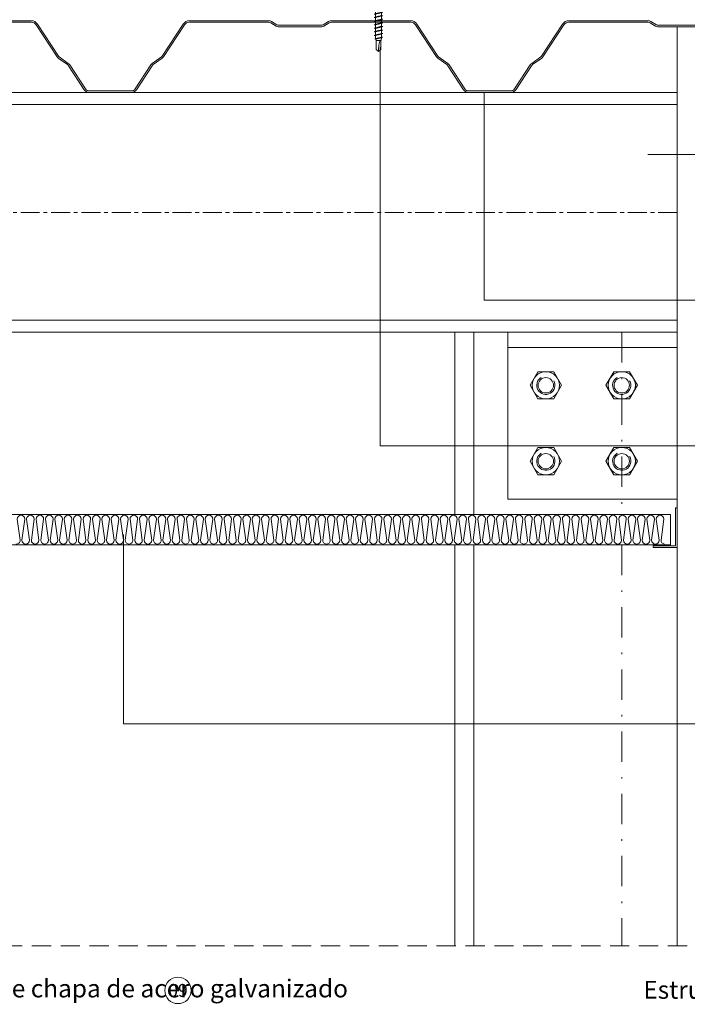
# Model space of a CAD drawing. Units: millimetres. Extents: x 22932 to 23090, y 4192 to 4415.
# Drawn here: x 22987 to 23031, y 4255 to 4320 of the extents above; entities that cross this region are included whole.
import ezdxf

# ---------------------------------------------------------------- set-up
doc = ezdxf.new("R2010")
doc.units = ezdxf.units.MM
for name, pattern in [('AXES', [2, 1.25, -0.25, 0.25, -0.25]), ('CACHE', [9.525, 6.35, -3.175]), ('DASHDOT', [1, 0.5, -0.25, 0, -0.25])]:
    doc.linetypes.add(name, pattern=pattern)
for name, color, linetype, lineweight in [('COUPE', 8, 'DASHDOT', 25), ('ROCKWOOL', 1, 'Continuous', 9), ('Trait_axes', 8, 'AXES', 15), ('Trait_fin', 8, 'Continuous', 15)]:
    doc.layers.add(name, color=color, linetype=linetype, lineweight=lineweight)

# ---------------------------------------------------------------- blocks, each defined once
blk = doc.blocks.new('TORNILLO')
at = {"linetype": 'Continuous', "lineweight": 0}
for p, q in [((-1.069, -0.12), (-0.324, -0.62)), ((-0.531, -0.249), (-0.531, -0.43)), ((0, -0.177), (-0.459, -0.177)), ((0, -0.502), (-0.402, -0.502)), ((-0.208, -0.522), (0, -0.522)), ((-0.202, -0.55), (-0.202, -8.08)), ((0, -0.177), (0.459, -0.177)), ((0.459, -0.502), (0, -0.502)), ((0.208, -0.522), (0, -0.522)), ((0.202, -0.55), (0.202, -7.991)), ((1.069, -0.12), (0.324, -0.62)), ((0.531, -0.249), (0.531, -0.43)), ((-0.289, -8.12), (0.289, -7.998)), ((-0.289, -8.12), (-0.202, -8.08)), ((-0.289, -8.12), (-0.202, -8.128)), ((-0.289, -8.357), (0.289, -8.235)), ((-0.289, -8.357), (-0.202, -8.316)), ((-0.289, -8.357), (-0.202, -8.364)), ((-0.202, -8.08), (0.202, -7.991)), ((-0.202, -8.128), (0.202, -8.039)), ((-0.202, -8.316), (-0.202, -8.128)), ((-0.202, -8.316), (0.202, -8.227)), ((-0.202, -8.364), (0.202, -8.275)), ((-0.202, -8.541), (-0.202, -8.364)), ((0.289, -7.998), (0.202, -7.991)), ((0.289, -7.998), (0.202, -8.039)), ((0.202, -8.227), (0.202, -8.039)), ((0.289, -8.235), (0.202, -8.227)), ((0.289, -8.235), (0.202, -8.275)), ((0.202, -8.452), (0.202, -8.275)), ((-0.289, -8.582), (0.289, -8.46)), ((-0.289, -8.582), (-0.202, -8.541)), ((-0.289, -8.582), (-0.202, -8.589)), ((-0.289, -8.818), (0.289, -8.696)), ((-0.289, -8.818), (-0.202, -8.778)), ((-0.289, -8.818), (-0.202, -8.826)), ((-0.289, -9.055), (0.289, -8.933)), ((-0.289, -9.055), (-0.202, -9.014)), ((-0.289, -9.055), (-0.202, -9.062)), ((-0.202, -8.541), (0.202, -8.452)), ((-0.202, -8.589), (0.202, -8.5)), ((-0.202, -8.778), (-0.202, -8.589)), ((-0.202, -8.778), (0.202, -8.689)), ((-0.202, -8.826), (0.202, -8.737)), ((-0.202, -9.014), (-0.202, -8.826)), ((-0.202, -9.014), (0.202, -8.925)), ((-0.202, -9.062), (0.202, -8.973)), ((-0.202, -9.251), (-0.202, -9.062)), ((0.289, -8.46), (0.202, -8.452)), ((0.289, -8.46), (0.202, -8.5)), ((0.202, -8.689), (0.202, -8.5)), ((0.289, -8.696), (0.202, -8.689)), ((0.289, -8.696), (0.202, -8.737)), ((0.202, -8.925), (0.202, -8.737)), ((0.289, -8.933), (0.202, -8.925)), ((0.289, -8.933), (0.202, -8.973)), ((0.202, -9.162), (0.202, -8.973)), ((-0.289, -9.291), (0.289, -9.169)), ((-0.289, -9.291), (-0.202, -9.251)), ((-0.289, -9.291), (-0.202, -9.299)), ((-0.289, -9.527), (0.289, -9.406)), ((-0.289, -9.527), (-0.202, -9.487)), ((-0.289, -9.527), (-0.202, -9.535)), ((-0.289, -9.753), (0.289, -9.631)), ((-0.289, -9.753), (-0.202, -9.712)), ((-0.202, -9.251), (0.202, -9.162)), ((-0.202, -9.299), (0.202, -9.209)), ((-0.202, -9.487), (-0.202, -9.299)), ((-0.202, -9.487), (0.202, -9.398)), ((-0.202, -9.535), (0.202, -9.446)), ((-0.202, -9.712), (-0.202, -9.535)), ((-0.202, -9.712), (0.202, -9.623)), ((-0.202, -9.76), (0.202, -9.671)), ((0.289, -9.169), (0.202, -9.162)), ((0.289, -9.169), (0.202, -9.209)), ((0.202, -9.398), (0.202, -9.209)), ((0.289, -9.406), (0.202, -9.398)), ((0.289, -9.406), (0.202, -9.446)), ((0.202, -9.623), (0.202, -9.446)), ((0.289, -9.631), (0.202, -9.623)), ((0.289, -9.631), (0.202, -9.671)), ((0.202, -9.859), (0.202, -9.671)), ((-0.289, -9.753), (-0.202, -9.76)), ((-0.289, -9.989), (0.289, -9.867)), ((-0.289, -9.989), (-0.202, -9.949)), ((-0.289, -9.989), (-0.202, -9.996)), ((-0.289, -10.225), (0.289, -10.103)), ((-0.289, -10.225), (-0.202, -10.185)), ((-0.289, -10.225), (-0.202, -10.233)), ((-0.289, -10.462), (0.289, -10.34)), ((-0.202, -9.949), (-0.202, -9.76)), ((-0.202, -9.949), (0.202, -9.859)), ((-0.202, -9.996), (0.202, -9.907)), ((-0.202, -10.185), (-0.202, -9.996)), ((-0.202, -10.185), (0.202, -10.096)), ((-0.202, -10.233), (0.202, -10.144)), ((-0.202, -10.421), (-0.202, -10.233)), ((-0.202, -10.421), (0.202, -10.332)), ((-0.202, -10.469), (0.202, -10.38)), ((0.289, -9.867), (0.202, -9.859)), ((0.289, -9.867), (0.202, -9.907)), ((0.202, -10.096), (0.202, -9.907)), ((0.289, -10.103), (0.202, -10.096)), ((0.289, -10.103), (0.202, -10.144)), ((0.202, -10.332), (0.202, -10.144)), ((0.289, -10.34), (0.202, -10.332)), ((0.289, -10.34), (0.202, -10.38)), ((0.202, -10.569), (0.202, -10.38)), ((-0.289, -10.462), (-0.202, -10.421)), ((-0.289, -10.462), (-0.202, -10.469)), ((-0.289, -10.698), (0.289, -10.576)), ((-0.289, -10.698), (-0.202, -10.658)), ((-0.289, -10.698), (-0.202, -10.706)), ((-0.289, -10.923), (0.289, -10.801)), ((-0.289, -10.923), (-0.202, -10.883)), ((-0.289, -10.923), (-0.202, -10.931)), ((-0.202, -10.658), (-0.202, -10.469)), ((-0.202, -10.658), (0.202, -10.569)), ((-0.202, -10.706), (0.202, -10.617)), ((-0.202, -10.883), (-0.202, -10.706)), ((-0.202, -10.883), (0.202, -10.794)), ((-0.202, -10.931), (0.202, -10.842)), ((-0.202, -11.119), (-0.202, -10.931)), ((-0.202, -11.119), (0.202, -11.03)), ((0.289, -10.576), (0.202, -10.569)), ((0.289, -10.576), (0.202, -10.617)), ((0.202, -10.794), (0.202, -10.617)), ((0.289, -10.801), (0.202, -10.794)), ((0.289, -10.801), (0.202, -10.842)), ((0.202, -11.03), (0.202, -10.842)), ((0.289, -11.038), (0.202, -11.03)), ((-0.289, -11.16), (0.289, -11.038)), ((-0.289, -11.16), (-0.202, -11.119)), ((-0.289, -11.16), (-0.202, -11.167)), ((-0.289, -11.396), (0.289, -11.274)), ((-0.289, -11.396), (-0.202, -11.356)), ((-0.289, -11.396), (-0.202, -11.404)), ((-0.289, -11.632), (0.289, -11.511)), ((-0.289, -11.632), (-0.202, -11.592)), ((-0.289, -11.632), (-0.202, -11.64)), ((-0.202, -11.167), (0.202, -11.078)), ((-0.202, -11.356), (-0.202, -11.167)), ((-0.202, -11.356), (0.202, -11.267)), ((-0.202, -11.404), (0.202, -11.314)), ((-0.202, -11.592), (-0.202, -11.404)), ((-0.202, -11.592), (0.202, -11.503)), ((-0.202, -11.64), (0.202, -11.551)), ((-0.202, -11.829), (-0.202, -11.64)), ((0.289, -11.038), (0.202, -11.078)), ((0.202, -11.267), (0.202, -11.078)), ((0.289, -11.274), (0.202, -11.267)), ((0.289, -11.274), (0.202, -11.314)), ((0.202, -11.503), (0.202, -11.314)), ((0.289, -11.511), (0.202, -11.503)), ((0.289, -11.511), (0.202, -11.551)), ((0.202, -11.739), (0.202, -11.551)), ((-0.289, -11.869), (0.289, -11.747)), ((-0.289, -11.869), (-0.202, -11.829)), ((-0.289, -11.869), (-0.202, -11.876)), ((-0.289, -12.094), (0.289, -11.972)), ((-0.289, -12.094), (-0.202, -12.054)), ((-0.289, -12.094), (-0.202, -12.102)), ((-0.289, -12.33), (0.289, -12.208)), ((-0.289, -12.33), (-0.202, -12.29)), ((-0.202, -11.829), (0.202, -11.739)), ((-0.202, -11.876), (0.202, -11.787)), ((-0.202, -12.054), (-0.202, -11.876)), ((-0.202, -12.054), (0.202, -11.965)), ((-0.202, -12.102), (0.202, -12.012)), ((-0.202, -12.29), (-0.202, -12.102)), ((-0.202, -12.29), (0.202, -12.201)), ((-0.202, -12.338), (0.202, -12.249)), ((0.289, -11.747), (0.202, -11.739)), ((0.289, -11.747), (0.202, -11.787)), ((0.202, -11.965), (0.202, -11.787)), ((0.289, -11.972), (0.202, -11.965)), ((0.289, -11.972), (0.202, -12.012)), ((0.202, -12.201), (0.202, -12.012)), ((0.289, -12.208), (0.202, -12.201)), ((0.289, -12.208), (0.202, -12.249)), ((0.202, -12.437), (0.202, -12.249)), ((-0.289, -12.33), (-0.202, -12.338)), ((-0.289, -12.567), (0.289, -12.445)), ((-0.289, -12.567), (-0.202, -12.526)), ((-0.289, -12.567), (-0.202, -12.574)), ((-0.289, -12.803), (0.289, -12.681)), ((-0.289, -12.803), (-0.202, -12.763)), ((-0.289, -12.803), (-0.202, -12.811)), ((-0.289, -13.04), (0.289, -12.918)), ((-0.202, -12.526), (-0.202, -12.338)), ((-0.202, -12.526), (0.202, -12.437)), ((-0.202, -12.574), (0.202, -12.485)), ((-0.202, -12.763), (-0.202, -12.574)), ((-0.202, -12.763), (0.202, -12.674)), ((-0.202, -12.811), (0.202, -12.722)), ((-0.202, -12.999), (-0.202, -12.811)), ((-0.202, -12.999), (0.202, -12.91)), ((-0.202, -13.047), (0.202, -12.958)), ((0.289, -12.445), (0.202, -12.437)), ((0.289, -12.445), (0.202, -12.485)), ((0.202, -12.674), (0.202, -12.485)), ((0.289, -12.681), (0.202, -12.674)), ((0.289, -12.681), (0.202, -12.722)), ((0.202, -12.91), (0.202, -12.722)), ((0.289, -12.918), (0.202, -12.91)), ((0.289, -12.918), (0.202, -12.958)), ((0.202, -13.135), (0.202, -12.958)), ((-0.289, -13.04), (-0.202, -12.999)), ((-0.289, -13.04), (-0.202, -13.047)), ((-0.289, -13.265), (0.289, -13.143)), ((-0.289, -13.265), (-0.202, -13.224)), ((-0.289, -13.265), (-0.202, -13.272)), ((-0.289, -13.501), (0.289, -13.379)), ((-0.289, -13.501), (-0.202, -13.461)), ((-0.289, -13.501), (-0.202, -13.509)), ((-0.289, -13.738), (0.289, -13.616)), ((-0.202, -13.224), (-0.202, -13.047)), ((-0.202, -13.224), (0.202, -13.135)), ((-0.202, -13.272), (0.202, -13.183)), ((-0.202, -13.461), (-0.202, -13.272)), ((-0.202, -13.461), (0.202, -13.372)), ((-0.202, -13.509), (0.202, -13.42)), ((-0.202, -13.697), (-0.202, -13.509)), ((-0.202, -13.697), (0.202, -13.608)), ((0.289, -13.143), (0.202, -13.135)), ((0.289, -13.143), (0.202, -13.183)), ((0.202, -13.372), (0.202, -13.183)), ((0.289, -13.379), (0.202, -13.372)), ((0.289, -13.379), (0.202, -13.42)), ((0.202, -13.608), (0.202, -13.42)), ((0.289, -13.616), (0.202, -13.608)), ((0.289, -13.616), (0.202, -13.656)), ((-0.289, -13.738), (-0.202, -13.697)), ((-0.289, -13.738), (-0.202, -13.745)), ((-0.289, -13.974), (0.289, -13.852)), ((-0.289, -13.974), (-0.202, -13.934)), ((-0.289, -13.974), (-0.202, -13.981)), ((-0.289, -14.21), (0.289, -14.088)), ((-0.289, -14.21), (-0.202, -14.17)), ((-0.289, -14.21), (-0.202, -14.218)), ((-0.202, -13.745), (0.202, -13.656)), ((-0.202, -13.934), (-0.202, -13.745)), ((-0.202, -13.934), (0.202, -13.844)), ((-0.202, -13.981), (0.202, -13.892)), ((-0.202, -14.17), (-0.202, -13.981)), ((-0.202, -14.17), (0.202, -14.081)), ((-0.202, -14.218), (0.202, -14.129)), ((-0.202, -14.395), (-0.202, -14.218)), ((0.202, -13.844), (0.202, -13.656)), ((0.289, -13.852), (0.202, -13.844)), ((0.289, -13.852), (0.202, -13.892)), ((0.202, -14.081), (0.202, -13.892)), ((0.289, -14.088), (0.202, -14.081)), ((0.289, -14.088), (0.202, -14.129)), ((0.202, -14.306), (0.202, -14.129)), ((-0.289, -14.435), (0.289, -14.314)), ((-0.289, -14.435), (-0.202, -14.395)), ((-0.289, -14.435), (-0.202, -14.443)), ((-0.289, -14.672), (0.289, -14.55)), ((-0.289, -14.672), (-0.202, -14.632)), ((-0.289, -14.672), (-0.202, -14.679)), ((-0.289, -14.908), (0.289, -14.786)), ((-0.289, -14.908), (-0.202, -14.868)), ((-0.289, -14.908), (-0.202, -14.916)), ((-0.202, -14.395), (0.202, -14.306)), ((-0.202, -14.443), (0.202, -14.354)), ((-0.202, -14.632), (-0.202, -14.443)), ((-0.202, -14.632), (0.202, -14.542)), ((-0.202, -14.679), (0.202, -14.59)), ((-0.202, -14.868), (-0.202, -14.679)), ((-0.202, -14.868), (0.202, -14.779)), ((-0.202, -14.916), (0.202, -14.827)), ((-0.202, -15.104), (-0.202, -14.916)), ((0.289, -14.314), (0.202, -14.306)), ((0.289, -14.314), (0.202, -14.354)), ((0.202, -14.542), (0.202, -14.354)), ((0.289, -14.55), (0.202, -14.542)), ((0.289, -14.55), (0.202, -14.59)), ((0.202, -14.779), (0.202, -14.59)), ((0.289, -14.786), (0.202, -14.779)), ((0.289, -14.786), (0.202, -14.827)), ((0.202, -15.015), (0.202, -14.827)), ((-0.289, -15.145), (0.289, -15.023)), ((-0.289, -15.145), (-0.202, -15.104)), ((-0.289, -15.145), (-0.202, -15.152)), ((-0.289, -15.381), (0.289, -15.259)), ((-0.289, -15.381), (-0.202, -15.341)), ((-0.289, -15.381), (-0.202, -15.389)), ((-0.289, -15.606), (0.289, -15.484)), ((-0.289, -15.606), (-0.202, -15.566)), ((-0.202, -15.104), (0.202, -15.015)), ((-0.202, -15.152), (0.202, -15.063)), ((-0.202, -15.341), (-0.202, -15.152)), ((-0.202, -15.341), (0.202, -15.252)), ((-0.202, -15.389), (0.202, -15.299)), ((-0.202, -15.566), (-0.202, -15.389)), ((-0.202, -15.566), (0.202, -15.477)), ((-0.202, -15.614), (0.202, -15.525)), ((0.289, -15.023), (0.202, -15.015)), ((0.289, -15.023), (0.202, -15.063)), ((0.202, -15.252), (0.202, -15.063)), ((0.289, -15.259), (0.202, -15.252)), ((0.289, -15.259), (0.202, -15.299)), ((0.202, -15.477), (0.202, -15.299)), ((0.289, -15.484), (0.202, -15.477)), ((0.289, -15.484), (0.202, -15.525)), ((0.202, -15.713), (0.202, -15.525)), ((-0.289, -15.606), (-0.202, -15.614)), ((-0.289, -15.843), (0.289, -15.721)), ((-0.289, -15.843), (-0.202, -15.802)), ((-0.289, -15.843), (-0.202, -15.85)), ((-0.289, -16.079), (0.289, -15.957)), ((-0.289, -16.079), (-0.202, -16.039)), ((-0.289, -16.079), (-0.202, -16.087)), ((-0.289, -16.315), (0.289, -16.193)), ((-0.202, -15.802), (-0.202, -15.614)), ((-0.202, -15.802), (0.202, -15.713)), ((-0.202, -15.85), (0.202, -15.761)), ((-0.202, -16.039), (-0.202, -15.85)), ((-0.202, -16.039), (0.202, -15.95)), ((-0.202, -16.087), (0.202, -15.997)), ((-0.202, -16.275), (-0.202, -16.087)), ((-0.202, -16.275), (0.202, -16.186)), ((0.289, -15.721), (0.202, -15.713)), ((0.289, -15.721), (0.202, -15.761)), ((0.202, -15.95), (0.202, -15.761)), ((0.289, -15.957), (0.202, -15.95)), ((0.289, -15.957), (0.202, -15.997)), ((0.202, -16.186), (0.202, -15.997)), ((0.289, -16.193), (0.202, -16.186)), ((0.289, -16.193), (0.202, -16.234)), ((-0.289, -16.315), (-0.202, -16.275)), ((-0.289, -16.315), (-0.202, -16.323)), ((-0.289, -16.552), (0.289, -16.43)), ((-0.289, -16.552), (-0.202, -16.512)), ((-0.289, -16.552), (-0.202, -16.559)), ((-0.289, -16.788), (0.289, -16.666)), ((-0.289, -16.788), (-0.202, -16.748)), ((-0.289, -16.788), (-0.202, -16.796)), ((-0.202, -16.323), (0.202, -16.234)), ((-0.202, -16.512), (-0.202, -16.323)), ((-0.202, -16.512), (0.202, -16.422)), ((-0.202, -16.559), (0.202, -16.47)), ((-0.202, -16.748), (-0.202, -16.559)), ((-0.202, -16.748), (0.202, -16.659)), ((-0.202, -16.796), (0.202, -16.707)), ((-0.202, -16.835), (-0.202, -16.796)), ((0.202, -16.422), (0.202, -16.234)), ((0.289, -16.43), (0.202, -16.422)), ((0.289, -16.43), (0.202, -16.47)), ((0.202, -16.659), (0.202, -16.47)), ((0.289, -16.666), (0.202, -16.659)), ((0.289, -16.666), (0.202, -16.707)), ((0.202, -16.835), (0.202, -16.707)), ((-0.254, -17.018), (0.268, -16.906)), ((-0.254, -17.018), (-0.19, -16.989)), ((-0.254, -17.018), (-0.183, -17.025)), ((-0.19, -16.987), (0.2, -16.9)), ((-0.183, -17.025), (0.196, -16.94)), ((-0.159, -17.117), (0.159, -17.117)), ((-0.159, -17.712), (-0.159, -17.117)), ((0.159, -17.712), (0.159, -17.117)), ((0.268, -16.906), (0.196, -16.94)), ((0.268, -16.906), (0.2, -16.9)), ((0, -17.837), (-0.159, -17.712)), ((0, -17.837), (0.159, -17.712))]:
    blk.add_line(p, q, dxfattribs=at)
blk.add_lwpolyline([(-4, 0), (4, 0), (4, -0.12), (-4, -0.12)], close=True, dxfattribs=at)
blk.add_lwpolyline([(0.213, -8.69), (0.202, -8.626)], dxfattribs=at)
for centre, radius, start, end in [((-0.459, -0.249), 0.072, 90, 180), ((-0.408, -0.363), 0.14, 208.90384, 272.69797), ((-0.274, -0.55), 0.072, 0, 41.49395), ((0.274, -0.55), 0.072, 138.50605, 180), ((0.459, -0.249), 0.072, 0, 90), ((0.459, -0.43), 0.072, 270, 0), ((0.734, -16.835), 0.937, 180, 197.4688), ((-0.734, -16.835), 0.937, 342.5312, 0), ((1.745, -17.698), 1.75, 160.60593, 184.5476)]:
    blk.add_arc(centre, radius, start, end, dxfattribs=at)
blk = doc.blocks.new('Ecrou H M12 des')
for p, q in [((-5.2, 9), (-10.39, 0)), ((5.2, 9), (-5.2, 9)), ((10.39, 0), (5.2, 9)), ((-10.39, 0), (-5.2, -9)), ((5.2, -9), (10.39, 0)), ((-5.2, -9), (5.2, -9))]:
    blk.add_line(p, q)
for radius in [9, 5.05]:
    blk.add_circle((0, 0), radius)
at = {"layer": 'Trait_fin'}
blk.add_arc((0, 0), 6, 120, 30, dxfattribs=at)

msp = doc.modelspace()

# ---------------------------------------------------------------- linework, layer by layer
at = {"linetype": 'Continuous', "lineweight": 0}
for p, q in [((23030.129, 4319.708), (23030.129, 4259.137)), ((23030.029, 4288.001), (23030.129, 4288.001))]:
    msp.add_line(p, q, dxfattribs=at)
for points in [[(23031.699, 4319.808), (23028.866, 4319.808, -0.135933), (23028.763, 4319.837), (23028.405, 4320.051, 0.135933), (23028.199, 4320.108), (23022.998, 4320.108, 0.252585), (23022.58, 4319.883), (23021.199, 4317.779, -0.090428), (23021.149, 4317.727), (23020.55, 4317.292, 0.090428), (23020.451, 4317.188), (23019.417, 4315.614, -0.252585), (23019.167, 4315.478), (23017.782, 4315.478), (23016.398, 4315.478, -0.252585), (23016.148, 4315.614), (23015.114, 4317.188, 0.090428), (23015.015, 4317.292), (23014.416, 4317.727, -0.090428), (23014.366, 4317.779), (23012.985, 4319.883, 0.252585), (23012.567, 4320.108), (23007.366, 4320.108, 0.135933), (23007.16, 4320.051), (23006.802, 4319.837, -0.135933), (23006.699, 4319.808), (23003.866, 4319.808, -0.135933), (23003.763, 4319.837), (23003.405, 4320.051, 0.135933), (23003.199, 4320.108), (22997.998, 4320.108, 0.252585), (22997.58, 4319.883), (22996.199, 4317.779, -0.090428), (22996.149, 4317.727), (22995.55, 4317.292, 0.090428), (22995.451, 4317.188), (22994.417, 4315.614, -0.252585), (22994.167, 4315.478), (22992.782, 4315.478), (22991.398, 4315.478, -0.252585), (22991.148, 4315.614), (22990.114, 4317.188, 0.090428), (22990.015, 4317.292), (22989.416, 4317.727, -0.090428), (22989.366, 4317.779), (22987.985, 4319.883, 0.252585), (22987.567, 4320.108), (22982.366, 4320.108, 0.135933)], [(23031.699, 4319.708), (23028.866, 4319.708, -0.135933), (23028.711, 4319.751), (23028.354, 4319.966, 0.135933), (23028.199, 4320.008), (23022.998, 4320.008, 0.252585), (23022.664, 4319.828), (23021.282, 4317.724, -0.090428), (23021.208, 4317.646), (23020.609, 4317.211, 0.090428), (23020.535, 4317.133), (23019.501, 4315.559, -0.252585), (23019.167, 4315.378), (23017.782, 4315.378), (23016.398, 4315.378, -0.252585), (23016.064, 4315.559), (23015.03, 4317.133, 0.090428), (23014.956, 4317.211), (23014.357, 4317.646, -0.090428), (23014.283, 4317.724), (23012.901, 4319.828, 0.252585), (23012.567, 4320.008), (23007.366, 4320.008, 0.135933), (23007.211, 4319.966), (23006.854, 4319.751, -0.135933), (23006.699, 4319.708), (23003.866, 4319.708, -0.135933), (23003.711, 4319.751), (23003.354, 4319.966, 0.135933), (23003.199, 4320.008), (22997.998, 4320.008, 0.252585), (22997.664, 4319.828), (22996.282, 4317.724, -0.090428), (22996.208, 4317.646), (22995.609, 4317.211, 0.090428), (22995.535, 4317.133), (22994.501, 4315.559, -0.252585), (22994.167, 4315.378), (22992.782, 4315.378), (22991.398, 4315.378, -0.252585), (22991.064, 4315.559), (22990.03, 4317.133, 0.090428), (22989.956, 4317.211), (22989.357, 4317.646, -0.090428), (22989.283, 4317.724), (22987.901, 4319.828, 0.252585), (22987.567, 4320.008), (22982.366, 4320.008, 0.135933)]]:
    msp.add_lwpolyline(points, format="xyb", dxfattribs=at)
msp.add_lwpolyline([(23030.029, 4288.001), (23030.029, 4285.497), (23028.556, 4285.497), (23028.556, 4285.397), (23030.129, 4285.397), (23030.129, 4285.397), (23030.129, 4285.397), (23030.129, 4288.001)], dxfattribs=at)
msp.add_lwpolyline([(22969.694, 4287.561), (23029.694, 4287.561), (23029.694, 4285.561), (22969.694, 4285.561)], close=True, dxfattribs=at)
at = {"color": 0, "lineweight": 0}
for points in [[(22986.563, 4285.618, 0.449884), (22986.844, 4285.866), (22986.653, 4287.262, -1), (22987.153, 4287.262), (22986.962, 4285.866, 1), (22987.463, 4285.866), (22987.272, 4287.262, -1), (22987.773, 4287.262), (22987.581, 4285.866, 1), (22988.082, 4285.866), (22987.891, 4287.262, -1), (22988.392, 4287.262), (22988.201, 4285.866, 0.37942), (22988.421, 4285.618)], [(22988.421, 4285.618, 0.449884), (22988.701, 4285.866), (22988.51, 4287.262, -1), (22989.011, 4287.262), (22988.82, 4285.866, 1), (22989.321, 4285.866), (22989.129, 4287.262, -1), (22989.63, 4287.262), (22989.439, 4285.866, 1), (22989.94, 4285.866), (22989.749, 4287.262, -1), (22990.249, 4287.262), (22990.058, 4285.866, 0.37942), (22990.279, 4285.618)], [(22990.279, 4285.618, 0.449884), (22990.559, 4285.866), (22990.368, 4287.262, -1), (22990.868, 4287.262), (22990.677, 4285.866, 1), (22991.178, 4285.866), (22990.987, 4287.262, -1), (22991.488, 4287.262), (22991.297, 4285.866, 1), (22991.797, 4285.866), (22991.606, 4287.262, -1), (22992.107, 4287.262), (22991.916, 4285.866, 0.37942), (22992.136, 4285.618)], [(22992.136, 4285.618, 0.449884), (22992.416, 4285.866), (22992.225, 4287.262, -1), (22992.726, 4287.262), (22992.535, 4285.866, 1), (22993.036, 4285.866), (22992.845, 4287.262, -1), (22993.345, 4287.262), (22993.154, 4285.866, 1), (22993.655, 4285.866), (22993.464, 4287.262, -1), (22993.964, 4287.262), (22993.773, 4285.866, 0.37942), (22993.994, 4285.618)], [(22993.994, 4285.618, 0.449884), (22994.274, 4285.866), (22994.083, 4287.262, -1), (22994.584, 4287.262), (22994.393, 4285.866, 1), (22994.893, 4285.866), (22994.702, 4287.262, -1), (22995.203, 4287.262), (22995.012, 4285.866, 1), (22995.512, 4285.866), (22995.321, 4287.262, -1), (22995.822, 4287.262), (22995.631, 4285.866, 0.37942), (22995.851, 4285.618)], [(22995.851, 4285.618, 0.449884), (22996.132, 4285.866), (22995.941, 4287.262, -1), (22996.441, 4287.262), (22996.25, 4285.866, 1), (22996.751, 4285.866), (22996.56, 4287.262, -1), (22997.06, 4287.262), (22996.869, 4285.866, 1), (22997.37, 4285.866), (22997.179, 4287.262, -1), (22997.68, 4287.262), (22997.488, 4285.866, 0.37942), (22997.709, 4285.618)], [(22997.709, 4285.618, 0.449884), (22997.989, 4285.866), (22997.798, 4287.262, -1), (22998.299, 4287.262), (22998.108, 4285.866, 1), (22998.608, 4285.866), (22998.417, 4287.262, -1), (22998.918, 4287.262), (22998.727, 4285.866, 1), (22999.228, 4285.866), (22999.036, 4287.262, -1), (22999.537, 4287.262), (22999.346, 4285.866, 0.37942), (22999.566, 4285.618)], [(22999.566, 4285.618, 0.449884), (22999.847, 4285.866), (22999.656, 4287.262, -1), (23000.156, 4287.262), (22999.965, 4285.866, 1), (23000.466, 4285.866), (23000.275, 4287.262, -1), (23000.775, 4287.262), (23000.584, 4285.866, 1), (23001.085, 4285.866), (23000.894, 4287.262, -1), (23001.395, 4287.262), (23001.204, 4285.866, 0.37942), (23001.424, 4285.618)], [(23001.424, 4285.618, 0.449884), (23001.704, 4285.866), (23001.513, 4287.262, -1), (23002.014, 4287.262), (23001.823, 4285.866, 1), (23002.323, 4285.866), (23002.132, 4287.262, -1), (23002.633, 4287.262), (23002.442, 4285.866, 1), (23002.943, 4285.866), (23002.752, 4287.262, -1), (23003.252, 4287.262), (23003.061, 4285.866, 0.37942), (23003.281, 4285.618)], [(23003.281, 4285.618, 0.449884), (23003.562, 4285.866), (23003.371, 4287.262, -1), (23003.871, 4287.262), (23003.68, 4285.866, 1), (23004.181, 4285.866), (23003.99, 4287.262, -1), (23004.491, 4287.262), (23004.3, 4285.866, 1), (23004.8, 4285.866), (23004.609, 4287.262, -1), (23005.11, 4287.262), (23004.919, 4285.866, 0.37942), (23005.139, 4285.618)], [(23005.139, 4285.618, 0.449884), (23005.419, 4285.866), (23005.228, 4287.262, -1), (23005.729, 4287.262), (23005.538, 4285.866, 1), (23006.039, 4285.866), (23005.848, 4287.262, -1), (23006.348, 4287.262), (23006.157, 4285.866, 1), (23006.658, 4285.866), (23006.467, 4287.262, -1), (23006.967, 4287.262), (23006.776, 4285.866, 0.37942), (23006.997, 4285.618)], [(23006.997, 4285.618, 0.449884), (23007.277, 4285.866), (23007.086, 4287.262, -1), (23007.587, 4287.262), (23007.395, 4285.866, 1), (23007.896, 4285.866), (23007.705, 4287.262, -1), (23008.206, 4287.262), (23008.015, 4285.866, 1), (23008.515, 4285.866), (23008.324, 4287.262, -1), (23008.825, 4287.262), (23008.634, 4285.866, 0.37942), (23008.854, 4285.618)], [(23008.854, 4285.618, 0.449884), (23009.134, 4285.866), (23008.943, 4287.262, -1), (23009.444, 4287.262), (23009.253, 4285.866, 1), (23009.754, 4285.866), (23009.563, 4287.262, -1), (23010.063, 4287.262), (23009.872, 4285.866, 1), (23010.373, 4285.866), (23010.182, 4287.262, -1), (23010.682, 4287.262), (23010.491, 4285.866, 0.37942), (23010.712, 4285.618)], [(23010.712, 4285.618, 0.449884), (23010.992, 4285.866), (23010.801, 4287.262, -1), (23011.302, 4287.262), (23011.111, 4285.866, 1), (23011.611, 4285.866), (23011.42, 4287.262, -1), (23011.921, 4287.262), (23011.73, 4285.866, 1), (23012.23, 4285.866), (23012.039, 4287.262, -1), (23012.54, 4287.262), (23012.349, 4285.866, 0.37942), (23012.569, 4285.618)], [(23012.569, 4285.618, 0.449884), (23012.85, 4285.866), (23012.659, 4287.262, -1), (23013.159, 4287.262), (23012.968, 4285.866, 1), (23013.469, 4285.866), (23013.278, 4287.262, -1), (23013.778, 4287.262), (23013.587, 4285.866, 1), (23014.088, 4285.866), (23013.897, 4287.262, -1), (23014.398, 4287.262), (23014.207, 4285.866, 0.37942), (23014.427, 4285.618)], [(23014.427, 4285.618, 0.449884), (23014.707, 4285.866), (23014.516, 4287.262, -1), (23015.017, 4287.262), (23014.826, 4285.866, 1), (23015.326, 4285.866), (23015.135, 4287.262, -1), (23015.636, 4287.262), (23015.445, 4285.866, 1), (23015.946, 4285.866), (23015.755, 4287.262, -1), (23016.255, 4287.262), (23016.064, 4285.866, 0.37942), (23016.284, 4285.618)], [(23016.284, 4285.618, 0.449884), (23016.565, 4285.866), (23016.374, 4287.262, -1), (23016.874, 4287.262), (23016.683, 4285.866, 1), (23017.184, 4285.866), (23016.993, 4287.262, -1), (23017.494, 4287.262), (23017.302, 4285.866, 1), (23017.803, 4285.866), (23017.612, 4287.262, -1), (23018.113, 4287.262), (23017.922, 4285.866, 0.37942), (23018.142, 4285.618)], [(23018.142, 4285.618, 0.449884), (23018.422, 4285.866), (23018.231, 4287.262, -1), (23018.732, 4287.262), (23018.541, 4285.866, 1), (23019.041, 4285.866), (23018.85, 4287.262, -1), (23019.351, 4287.262), (23019.16, 4285.866, 1), (23019.661, 4285.866), (23019.47, 4287.262, -1), (23019.97, 4287.262), (23019.779, 4285.866, 0.37942), (23020, 4285.618)], [(23020, 4285.618, 0.449884), (23020.28, 4285.866), (23020.089, 4287.262, -1), (23020.589, 4287.262), (23020.398, 4285.866, 1), (23020.899, 4285.866), (23020.708, 4287.262, -1), (23021.209, 4287.262), (23021.018, 4285.866, 1), (23021.518, 4285.866), (23021.327, 4287.262, -1), (23021.828, 4287.262), (23021.637, 4285.866, 0.37942), (23021.857, 4285.618)], [(23021.857, 4285.618, 0.449884), (23022.137, 4285.866), (23021.946, 4287.262, -1), (23022.447, 4287.262), (23022.256, 4285.866, 1), (23022.757, 4285.866), (23022.566, 4287.262, -1), (23023.066, 4287.262), (23022.875, 4285.866, 1), (23023.376, 4285.866), (23023.185, 4287.262, -1), (23023.685, 4287.262), (23023.494, 4285.866, 0.37942), (23023.715, 4285.618)], [(23023.715, 4285.618, 0.449884), (23023.995, 4285.866), (23023.804, 4287.262, -1), (23024.305, 4287.262), (23024.114, 4285.866, 1), (23024.614, 4285.866), (23024.423, 4287.262, -1), (23024.924, 4287.262), (23024.733, 4285.866, 1), (23025.233, 4285.866), (23025.042, 4287.262, -1), (23025.543, 4287.262), (23025.352, 4285.866, 0.37942), (23025.572, 4285.618)], [(23025.572, 4285.618, 0.449884), (23025.853, 4285.866), (23025.662, 4287.262, -1), (23026.162, 4287.262), (23025.971, 4285.866, 1), (23026.472, 4285.866), (23026.281, 4287.262, -1), (23026.781, 4287.262), (23026.59, 4285.866, 1), (23027.091, 4285.866), (23026.9, 4287.262, -1), (23027.401, 4287.262), (23027.209, 4285.866, 0.37942), (23027.43, 4285.618)], [(23027.43, 4285.618, 0.449884), (23027.71, 4285.866), (23027.519, 4287.262, -1), (23028.02, 4287.262), (23027.829, 4285.866, 1), (23028.329, 4285.866), (23028.138, 4287.262, -1), (23028.639, 4287.262), (23028.448, 4285.866, 1), (23028.948, 4285.866), (23028.757, 4287.262, -1), (23029.258, 4287.262), (23029.067, 4285.866, 0.37942), (23029.287, 4285.618)]]:
    msp.add_lwpolyline(points, format="xyb", dxfattribs=at)
at = {"color": 1, "lineweight": 0}
msp.add_circle((22997.243, 4256.204), 0.872, dxfattribs=at)
at = {"layer": 'COUPE', "linetype": 'CACHE', "lineweight": 0, "ltscale": 0.2}
msp.add_line((22953.319, 4259.137), (23066.505, 4259.137), dxfattribs=at)
at = {"layer": 'ROCKWOOL', "lineweight": 0, "ltscale": 0.05}
for p, q in [((23028.209, 4311.294), (23065.865, 4311.294)), ((23028.209, 4301.688), (23065.865, 4301.688)), ((23028.209, 4292.082), (23065.865, 4292.082)), ((22993.642, 4273.776), (22993.642, 4286.256)), ((22993.642, 4273.776), (23065.865, 4273.776))]:
    msp.add_line(p, q, dxfattribs=at)
for points in [[(23059.024, 4292.082), (23010.565, 4292.082), (23010.565, 4318.373)], [(23065.865, 4301.688), (23017.406, 4301.688), (23017.406, 4315.378)]]:
    msp.add_lwpolyline(points, dxfattribs=at)
at = {"layer": 'Trait_axes', "lineweight": 0}
msp.add_line((23030.129, 4307.478), (22970.388, 4307.478), dxfattribs=at)
at = {"layer": 'Trait_axes', "linetype": 'DASHDOT', "lineweight": 0, "ltscale": 4}
for p, q in [((23026.479, 4299.578), (23026.479, 4287.561)), ((23026.479, 4285.561), (23026.479, 4259.137))]:
    msp.add_line(p, q, dxfattribs=at)
at = {"layer": 'Trait_fin', "lineweight": 0}
for p, q in [((23030.129, 4315.378), (22953.319, 4315.378)), ((23030.129, 4314.578), (22953.319, 4314.578)), ((23030.129, 4300.378), (22969.193, 4300.378)), ((23030.129, 4299.578), (22969.193, 4299.578)), ((23015.479, 4299.578), (23015.479, 4287.561)), ((23016.729, 4299.578), (23016.729, 4287.561)), ((23015.479, 4285.561), (23015.479, 4259.137)), ((23016.729, 4285.561), (23016.729, 4259.137))]:
    msp.add_line(p, q, dxfattribs=at)
for points in [[(23030.129, 4298.578), (23018.979, 4298.578), (23018.979, 4299.578), (23030.129, 4299.578)], [(23030.129, 4288.578), (23018.979, 4288.578), (23018.979, 4298.578), (23030.129, 4298.578)]]:
    msp.add_lwpolyline(points, dxfattribs=at)

# ---------------------------------------------------------------- block references
at = {"lineweight": 0}
msp.add_blockref('TORNILLO', (23010.459, 4335.922), dxfattribs=at)
at = {"layer": 'Trait_fin', "lineweight": 0, "xscale": 0.09999999999854481, "yscale": 0.09999999999854481, "zscale": 0.1}
for p in [(23021.479, 4296.078), (23026.479, 4296.078), (23021.479, 4291.078), (23026.479, 4291.078)]:
    msp.add_blockref('Ecrou H M12 des', p, dxfattribs=at)

# ---------------------------------------------------------------- texts
at = {"lineweight": 0, "width": 83.84299, "attachment_point": 5}
for s, insert, char_height in [('\\pi-1.7712,l3.5424;{\\fCalibri|b0|i0|c0|p34;Albardilla de chapa de acero galvanizado}', (22992.026, 4256.331), 1.1808), ('\\pi-1.764,l3.528;{\\fCalibri|b0|i0|c0|p34;Estructura metálica autoportante}', (23039.4, 4256.241), 1.176)]:
    msp.add_mtext(s, dxfattribs=dict(at, insert=insert, char_height=char_height))
at = {"color": 1, "lineweight": 0, "insert": (22997.243, 4256.204), "char_height": 0.84672, "width": 2.66036, "attachment_point": 5}
msp.add_mtext('{\\fCalibri|b0|i0|c0|p34;09}', dxfattribs=at)

doc.saveas('drawing.dxf')
